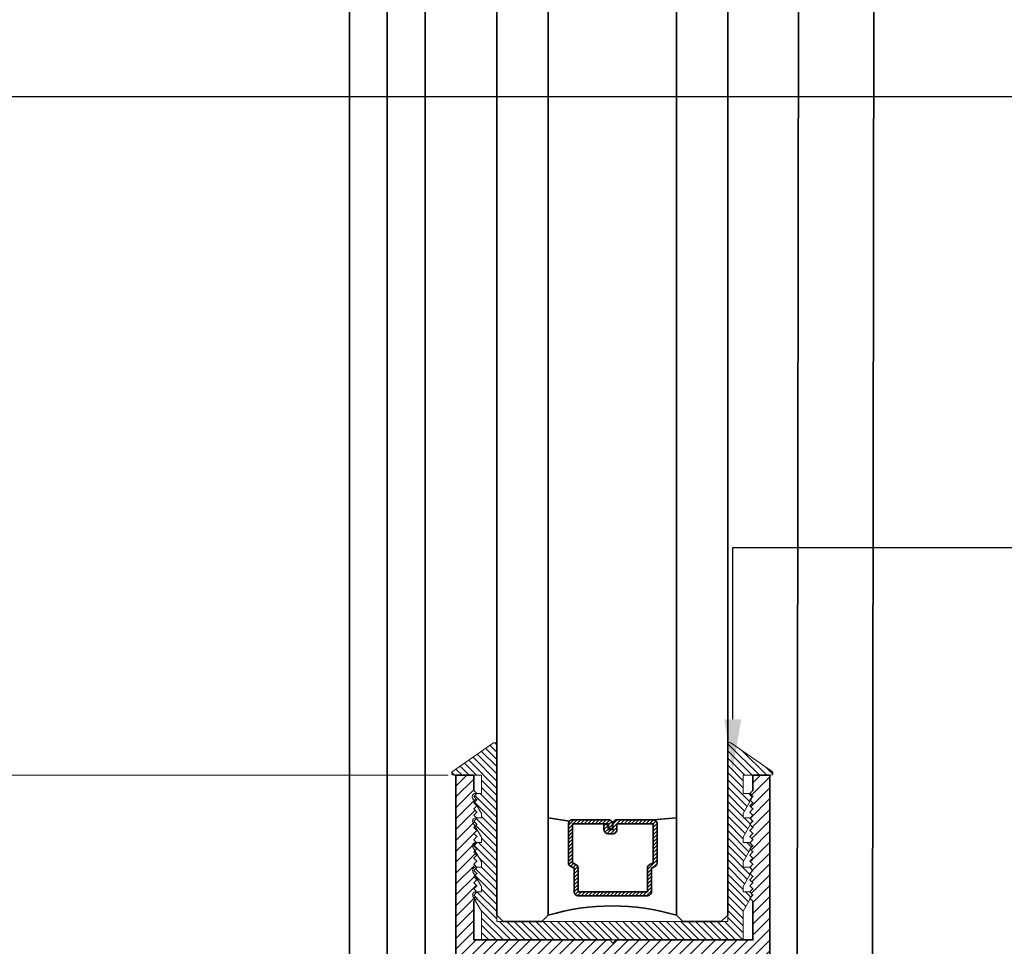
# Model space of a CAD drawing. Units: inches. Extents: x 10746 to 24807, y -8811 to -3137.
# Drawn here: x 11177 to 11182, y -3544 to -3539 of the extents above; entities that cross this region are included whole.
import ezdxf
from ezdxf import colors
from ezdxf.entities.mleader import LeaderData, LeaderLine
from ezdxf.math import Vec2, Vec3

# ---------------------------------------------------------------- set-up
doc = ezdxf.new("R2010")
doc.units = ezdxf.units.IN
doc.header["$LTSCALE"] = 0.5
doc.header["$MEASUREMENT"] = 0
doc.header["$PDSIZE"] = 1
doc.layers.get('Defpoints').update_dxf_attribs({"color": 251, "lineweight": 0})
for name, color, linetype, lineweight in [('Dimensions', 7, 'Continuous', 13), ('PRL - Glass', 5, 'Continuous', 35), ('PRL -Setting', 6, 'Continuous', 20), ('PRLFrame', 134, 'Continuous', 35), ('Text', 252, 'Continuous', 30)]:
    doc.layers.add(name, color=color, linetype=linetype, lineweight=lineweight)
doc.styles.get("Standard").update_dxf_attribs({"font": 'arial.ttf'})
doc.dimstyles.new('PRL$0', dxfattribs={"dimtxt": 0.125, "dimasz": 0.125, "dimexe": 0.125, "dimexo": 0.0625, "dimgap": 0.0625, "dimtad": 1, "dimdec": 4, "dimzin": 3, "dimdsep": 46, "dimlunit": 4, "dimtxsty": 'Standard', "dimblk": 'ARCHTICK', "dimcen": 0, "dimclrd": 256, "dimclre": 256, "dimclrt": 256, "dimazin": 0, "dimtfac": 1, "dimtdec": 4, "dimtofl": 0, "dimtmove": 0, "dimatfit": 3, "dimfxl": 0.125, "dimtfill": 1, "dimfrac": 2, "dimtolj": 1, "dimtzin": 0, "dimlwd": -1, "dimlwe": -1, "dimarcsym": 0})

# ---------------------------------------------------------------- blocks, each defined once
blk = doc.blocks.new('_ArchTick')
at = {"color": 0, "linetype": 'ByBlock', "const_width": 0.15}
blk.add_lwpolyline([(-0.5, -0.5), (0.5, 0.5)], dxfattribs=at)
blk = doc.blocks.new('_Open')
at = {"color": 0, "linetype": 'ByBlock', "lineweight": -2}
for p, q in [((-1, 0.167), (0, 0)), ((-1, -0.167), (0, 0)), ((0, 0), (-1, 0))]:
    blk.add_line(p, q, dxfattribs=at)
blk = doc.blocks.new('*D166')
at = {"layer": 'Defpoints', "color": 0, "transparency": 16777216}
for p in [(11172.5609, -3533.1137), (11173.2336, -3533.1137), (11179.1621, -3542.8318)]:
    blk.add_point(p, dxfattribs=at)
at = {"layer": 'Dimensions', "transparency": 16777216}
for p, q in [((11173.2336, -3542.8318), (11173.2336, -3533.3637)), ((11179.0371, -3542.8318), (11172.9836, -3542.8318))]:
    blk.add_line(p, q, dxfattribs=at)
at = {"layer": 'Dimensions', "transparency": 16777216, "xscale": 0.25, "yscale": 0.25, "zscale": 0.25}
for name, p, rotation in [('_Open', (11173.2336, -3533.1137), 90), ('_ArchTick', (11173.2336, -3542.8318), 270)]:
    blk.add_blockref(name, p, dxfattribs=dict(at, rotation=rotation))
at = {"layer": 'Dimensions', "transparency": 16777216, "insert": (11172.9793, -3538.0977), "char_height": 0.25, "attachment_point": 5, "rotation": 90, "bg_fill": 3, "box_fill_scale": 1.25, "bg_fill_color": 256, "bg_fill_true_color": 13158600, "bg_fill_transparency": 0}
blk.add_mtext('\\A1;DAYLIGHT OPENING', dxfattribs=at)
blk = doc.blocks.new('*D171')
at = {"layer": 'Defpoints', "color": 0, "transparency": 16777216}
for p in [(11173.2336, -3542.8318), (11179.1621, -3542.8318), (11174.2585, -3546.0684)]:
    blk.add_point(p, dxfattribs=at)
at = {"layer": 'Dimensions', "transparency": 16777216}
for p, q in [((11179.0371, -3542.8318), (11172.9836, -3542.8318)), ((11173.2336, -3546.0684), (11173.2336, -3542.8318)), ((11174.1335, -3546.0684), (11172.9836, -3546.0684))]:
    blk.add_line(p, q, dxfattribs=at)
at = {"layer": 'Dimensions', "transparency": 16777216, "xscale": 0.25, "yscale": 0.25, "zscale": 0.25}
for p, rotation in [((11173.2336, -3542.8318), 90), ((11173.2336, -3546.0684), 270)]:
    blk.add_blockref('_ArchTick', p, dxfattribs=dict(at, rotation=rotation))
at = {"layer": 'Dimensions', "transparency": 16777216, "insert": (11172.9793, -3544.4501), "char_height": 0.25, "attachment_point": 5, "rotation": 90, "bg_fill": 3, "box_fill_scale": 1.25, "bg_fill_color": 256, "bg_fill_true_color": 13158600, "bg_fill_transparency": 0}
blk.add_mtext('\\A1;3 1/4"', dxfattribs=at)
blk = doc.blocks.new('*U323')
at = {"layer": 'PRL - Glass', "lineweight": -3}
h = blk.add_hatch(dxfattribs=at)
h.set_pattern_fill('ANSI31', color=256, scale=0.1, angle=90, style=0)
h.set_pattern_definition([(135, (12483.686798, -4476.136416), (-0.0088388348, -0.0088388348), [])])
edge = h.paths.add_edge_path()
edge.add_line((12370.3581, -4431.528), (12370.3581, -4431.504))
edge.add_arc((12370.3778, -4431.504), 0.0197, 90, 180, ccw=False)
edge.add_line((12370.3778, -4431.4843), (12370.4027, -4431.4843))
edge.add_line((12370.4027, -4431.4843), (12370.4027, -4431.504))
edge.add_line((12370.4027, -4431.504), (12370.3778, -4431.504))
edge.add_line((12370.3778, -4431.504), (12370.3778, -4431.528))
edge.add_line((12370.3778, -4431.528), (12370.4058, -4431.528))
edge.add_arc((12370.4058, -4431.5476), 0.0197, 0, 90, ccw=False)
edge.add_line((12370.4255, -4431.5476), (12370.4255, -4431.7233))
edge.add_arc((12370.4058, -4431.7233), 0.0197, -90, 0, ccw=False)
edge.add_line((12370.4058, -4431.743), (12370.2154, -4431.743))
edge.add_arc((12370.2154, -4431.7233), 0.0197, 204.5471, 270, ccw=False)
edge.add_line((12370.1975, -4431.7315), (12370.1902, -4431.7156))
edge.add_line((12370.1902, -4431.7156), (12370.0753, -4431.7156))
edge.add_arc((12370.0753, -4431.6959), 0.0197, 180, 270, ccw=False)
edge.add_line((12370.0556, -4431.6959), (12370.0556, -4431.3581))
edge.add_arc((12370.0753, -4431.3581), 0.0197, 90, 180, ccw=False)
edge.add_line((12370.0753, -4431.3384), (12370.1902, -4431.3384))
edge.add_line((12370.1902, -4431.3384), (12370.1975, -4431.3224))
edge.add_arc((12370.2154, -4431.3306), 0.0197, 90, 155.4529, ccw=False)
edge.add_line((12370.2154, -4431.3109), (12370.4058, -4431.3109))
edge.add_arc((12370.4058, -4431.3306), 0.0197, 0, 90, ccw=False)
edge.add_line((12370.4255, -4431.3306), (12370.4255, -4431.5063))
edge.add_arc((12370.4058, -4431.5063), 0.0197, -90, 0, ccw=False)
edge.add_line((12370.4058, -4431.526), (12370.3817, -4431.526))
edge.add_line((12370.3817, -4431.526), (12370.3817, -4431.5063))
edge.add_line((12370.3817, -4431.5063), (12370.4058, -4431.5063))
edge.add_line((12370.4058, -4431.5063), (12370.4058, -4431.3306))
edge.add_line((12370.4058, -4431.3306), (12370.2154, -4431.3306))
edge.add_line((12370.2154, -4431.3306), (12370.2081, -4431.3466))
edge.add_arc((12370.1902, -4431.3384), 0.0197, 270, 335.4529, ccw=False)
edge.add_line((12370.1902, -4431.3581), (12370.0753, -4431.3581))
edge.add_line((12370.0753, -4431.3581), (12370.0753, -4431.6959))
edge.add_line((12370.0753, -4431.6959), (12370.1902, -4431.6959))
edge.add_arc((12370.1902, -4431.7156), 0.0197, 24.5471, 90, ccw=False)
edge.add_line((12370.2081, -4431.7074), (12370.2154, -4431.7233))
edge.add_line((12370.2154, -4431.7233), (12370.4058, -4431.7233))
edge.add_line((12370.4058, -4431.7233), (12370.4058, -4431.5476))
edge.add_line((12370.4058, -4431.5476), (12370.3778, -4431.5476))
edge.add_arc((12370.3778, -4431.528), 0.0197, 180, 270, ccw=False)
at = {"layer": 'PRL - Glass'}
for p, q in [((12369.9608, -4430.9622), (12369.9295, -4430.9934)), ((12369.9295, -4430.9934), (12369.9295, -4431.1809)), ((12380.359, -4430.9622), (12369.9608, -4430.9622)), ((12369.9295, -4431.1809), (12369.9608, -4431.2122)), ((12369.9608, -4431.2122), (12380.359, -4431.2122)), ((12370.4198, -4431.3167), (12370.4349, -4431.2122)), ((12370.4255, -4431.7233), (12370.4349, -4431.8371)), ((12369.9608, -4431.8371), (12369.9295, -4431.8684)), ((12369.9608, -4431.8371), (12369.9295, -4431.8684)), ((12369.9295, -4431.8684), (12369.9295, -4432.0559)), ((12369.9295, -4431.8684), (12369.9295, -4432.0559)), ((12380.359, -4431.8371), (12369.9608, -4431.8371)), ((12369.9295, -4432.0559), (12369.9608, -4432.0871)), ((12369.9295, -4432.0559), (12369.9608, -4432.0871)), ((12369.9295, -4432.0559), (12369.9608, -4432.0871)), ((12369.9295, -4432.0559), (12369.9608, -4432.0871)), ((12369.9295, -4432.0559), (12369.9608, -4432.0871)), ((12369.9608, -4432.0871), (12380.359, -4432.0871))]:
    blk.add_line(p, q, dxfattribs=at)
blk.add_lwpolyline([(12370.3581, -4431.528), (12370.3581, -4431.504, -0.414214), (12370.3778, -4431.4843), (12370.4027, -4431.4843), (12370.4027, -4431.504), (12370.3778, -4431.504), (12370.3778, -4431.528), (12370.4058, -4431.528, -0.414214), (12370.4255, -4431.5476), (12370.4255, -4431.7233, -0.414214), (12370.4058, -4431.743), (12370.2154, -4431.743, -0.293619), (12370.1975, -4431.7315), (12370.1902, -4431.7156), (12370.0753, -4431.7156, -0.414214), (12370.0556, -4431.6959), (12370.0556, -4431.3581, -0.414214), (12370.0753, -4431.3384), (12370.1902, -4431.3384), (12370.1975, -4431.3224, -0.293619), (12370.2154, -4431.3109), (12370.4058, -4431.3109, -0.414214), (12370.4255, -4431.3306), (12370.4255, -4431.5063, -0.414214), (12370.4058, -4431.526), (12370.3817, -4431.526), (12370.3817, -4431.5063), (12370.4058, -4431.5063), (12370.4058, -4431.3306), (12370.2154, -4431.3306), (12370.2081, -4431.3466, -0.293619), (12370.1902, -4431.3581), (12370.0753, -4431.3581), (12370.0753, -4431.6959), (12370.1902, -4431.6959, -0.293619), (12370.2081, -4431.7074), (12370.2154, -4431.7233), (12370.4058, -4431.7233), (12370.4058, -4431.5476), (12370.3778, -4431.5476, -0.414214)], format="xyb", close=True, dxfattribs=at)
blk.add_arc((12368.9092, -4431.5247), 1.097, 343.4495, 16.5505, dxfattribs=at)

msp = doc.modelspace()

# ---------------------------------------------------------------- hatches: boundary and pattern name
at = {"layer": 'PRLFrame'}
h = msp.add_hatch(dxfattribs=at)
h.set_pattern_fill('ANSI31', color=256, scale=0.3)
h.set_pattern_definition([(45, (1103.994592, 1548.574408), (-0.0265165043, 0.0265165043), [])])
edge = h.paths.add_edge_path()
edge.add_line((11180.60456, -3543.7248), (11180.60456, -3542.8318))
edge.add_line((11180.60456, -3542.8318), (11180.52209, -3542.8318))
edge.add_line((11180.52209, -3542.8318), (11180.52209, -3542.9058))
edge.add_line((11180.52209, -3542.9058), (11180.50709, -3542.9208))
edge.add_line((11180.50709, -3542.9208), (11180.52209, -3542.9358))
edge.add_line((11180.52209, -3542.9358), (11180.50709, -3542.9508))
edge.add_line((11180.50709, -3542.9508), (11180.52209, -3542.9658))
edge.add_line((11180.52209, -3542.9658), (11180.50709, -3542.9808))
edge.add_line((11180.50709, -3542.9808), (11180.52209, -3542.9958))
edge.add_line((11180.52209, -3542.9958), (11180.50709, -3543.0108))
edge.add_line((11180.50709, -3543.0108), (11180.52209, -3543.0258))
edge.add_line((11180.52209, -3543.0258), (11180.50709, -3543.0408))
edge.add_line((11180.50709, -3543.0408), (11180.52209, -3543.0558))
edge.add_line((11180.52209, -3543.0558), (11180.50709, -3543.0708))
edge.add_line((11180.50709, -3543.0708), (11180.52209, -3543.0858))
edge.add_line((11180.52209, -3543.0858), (11180.50709, -3543.1008))
edge.add_line((11180.50709, -3543.1008), (11180.52209, -3543.1158))
edge.add_line((11180.52209, -3543.1158), (11180.50709, -3543.1308))
edge.add_line((11180.50709, -3543.1308), (11180.52209, -3543.1458))
edge.add_line((11180.52209, -3543.1458), (11180.50709, -3543.1608))
edge.add_line((11180.50709, -3543.1608), (11180.52209, -3543.1758))
edge.add_line((11180.52209, -3543.1758), (11180.50709, -3543.1908))
edge.add_line((11180.50709, -3543.1908), (11180.52209, -3543.2058))
edge.add_line((11180.52209, -3543.2058), (11180.50709, -3543.2208))
edge.add_line((11180.50709, -3543.2208), (11180.52209, -3543.2358))
edge.add_line((11180.52209, -3543.2358), (11180.50709, -3543.2508))
edge.add_line((11180.50709, -3543.2508), (11180.52209, -3543.2658))
edge.add_line((11180.52209, -3543.2658), (11180.50709, -3543.2808))
edge.add_line((11180.50709, -3543.2808), (11180.52209, -3543.2958))
edge.add_line((11180.52209, -3543.2958), (11180.50709, -3543.3108))
edge.add_line((11180.50709, -3543.3108), (11180.52209, -3543.3258))
edge.add_line((11180.52209, -3543.3258), (11180.50709, -3543.3408))
edge.add_line((11180.50709, -3543.3408), (11180.52209, -3543.3558))
edge.add_line((11180.52209, -3543.3558), (11180.50709, -3543.3708))
edge.add_line((11180.50709, -3543.3708), (11180.52209, -3543.3858))
edge.add_line((11180.52209, -3543.3858), (11180.50709, -3543.4008))
edge.add_line((11180.50709, -3543.4008), (11180.52209, -3543.4158))
edge.add_line((11180.52209, -3543.4158), (11180.50709, -3543.4308))
edge.add_line((11180.50709, -3543.4308), (11180.52209, -3543.4458))
edge.add_line((11180.52209, -3543.4458), (11180.52209, -3543.6348))
edge.add_line((11180.52209, -3543.6348), (11179.85459, -3543.6348))
edge.add_line((11179.85459, -3543.6348), (11179.83959, -3543.6498))
edge.add_line((11179.83959, -3543.6498), (11179.82459, -3543.6348))
edge.add_line((11179.82459, -3543.6348), (11179.16209, -3543.6348))
edge.add_line((11179.16209, -3543.6348), (11179.16209, -3543.4458))
edge.add_line((11179.16209, -3543.4458), (11179.17709, -3543.4308))
edge.add_line((11179.17709, -3543.4308), (11179.16209, -3543.4158))
edge.add_line((11179.16209, -3543.4158), (11179.17709, -3543.4008))
edge.add_line((11179.17709, -3543.4008), (11179.16209, -3543.3858))
edge.add_line((11179.16209, -3543.3858), (11179.17709, -3543.3708))
edge.add_line((11179.17709, -3543.3708), (11179.16209, -3543.3558))
edge.add_line((11179.16209, -3543.3558), (11179.17709, -3543.3408))
edge.add_line((11179.17709, -3543.3408), (11179.16209, -3543.3258))
edge.add_line((11179.16209, -3543.3258), (11179.17709, -3543.3108))
edge.add_line((11179.17709, -3543.3108), (11179.16209, -3543.2958))
edge.add_line((11179.16209, -3543.2958), (11179.17709, -3543.2808))
edge.add_line((11179.17709, -3543.2808), (11179.16209, -3543.2658))
edge.add_line((11179.16209, -3543.2658), (11179.17709, -3543.2508))
edge.add_line((11179.17709, -3543.2508), (11179.16209, -3543.2358))
edge.add_line((11179.16209, -3543.2358), (11179.17709, -3543.2208))
edge.add_line((11179.17709, -3543.2208), (11179.16209, -3543.2058))
edge.add_line((11179.16209, -3543.2058), (11179.17709, -3543.1908))
edge.add_line((11179.17709, -3543.1908), (11179.16209, -3543.1758))
edge.add_line((11179.16209, -3543.1758), (11179.17709, -3543.1608))
edge.add_line((11179.17709, -3543.1608), (11179.16209, -3543.1458))
edge.add_line((11179.16209, -3543.1458), (11179.17709, -3543.1308))
edge.add_line((11179.17709, -3543.1308), (11179.16209, -3543.1158))
edge.add_line((11179.16209, -3543.1158), (11179.17709, -3543.1008))
edge.add_line((11179.17709, -3543.1008), (11179.16209, -3543.0858))
edge.add_line((11179.16209, -3543.0858), (11179.17709, -3543.0708))
edge.add_line((11179.17709, -3543.0708), (11179.16209, -3543.0558))
edge.add_line((11179.16209, -3543.0558), (11179.17709, -3543.0408))
edge.add_line((11179.17709, -3543.0408), (11179.16209, -3543.0258))
edge.add_line((11179.16209, -3543.0258), (11179.17709, -3543.0108))
edge.add_line((11179.17709, -3543.0108), (11179.16209, -3542.9958))
edge.add_line((11179.16209, -3542.9958), (11179.17709, -3542.9808))
edge.add_line((11179.17709, -3542.9808), (11179.16209, -3542.9658))
edge.add_line((11179.16209, -3542.9658), (11179.17709, -3542.9508))
edge.add_line((11179.17709, -3542.9508), (11179.16209, -3542.9358))
edge.add_line((11179.16209, -3542.9358), (11179.17709, -3542.9208))
edge.add_line((11179.17709, -3542.9208), (11179.16209, -3542.9058))
edge.add_line((11179.16209, -3542.9058), (11179.16209, -3542.8318))
edge.add_line((11179.16209, -3542.8318), (11179.07463, -3542.8318))
edge.add_line((11179.07463, -3542.8318), (11179.07463, -3543.7248))
edge.add_line((11179.07463, -3543.7248), (11179.07463, -3546.46124))
edge.add_line((11179.07463, -3546.46124), (11179.19963, -3546.46124))
edge.add_line((11179.19963, -3546.46124), (11179.19963, -3545.11599))
edge.add_line((11179.19963, -3545.11599), (11179.19963, -3544.01599))
edge.add_line((11179.19963, -3544.01599), (11179.22657, -3544.01599))
edge.add_arc((11179.22657, -3543.98099), 0.035, 270, 403.12592)
edge.add_arc((11179.31378, -3543.8993), 0.0845, -43.21935, 223.12592, ccw=False)
edge.add_arc((11179.40087, -3543.98113), 0.035, 136.78065, 274.61614)
edge.add_line((11179.40369, -3544.01602), (11179.75532, -3544.01602))
edge.add_arc((11179.75251, -3543.98113), 0.035, 274.61614, 403.21935)
edge.add_arc((11179.83959, -3543.8993), 0.0845, -43.12592, 223.21935, ccw=False)
edge.add_arc((11179.92681, -3543.98099), 0.035, 136.87408, 270)
edge.add_line((11179.92681, -3544.01599), (11180.28113, -3544.01602))
edge.add_arc((11180.27832, -3543.98113), 0.035, 274.61614, 403.21935)
edge.add_arc((11180.3654, -3543.8993), 0.0845, -43.12592, 223.21935, ccw=False)
edge.add_arc((11180.45262, -3543.98099), 0.035, 136.87408, 270)
edge.add_line((11180.45262, -3544.01599), (11180.47956, -3544.01599))
edge.add_line((11180.47956, -3544.01599), (11180.47956, -3545.34973))
edge.add_line((11180.47956, -3545.34973), (11180.47956, -3546.46124))
edge.add_line((11180.47956, -3546.46124), (11180.60456, -3546.46124))
edge.add_line((11180.60456, -3546.46124), (11180.60456, -3543.7248))

# ---------------------------------------------------------------- linework, layer by layer
for p, q in [((11180.73412, -3546.06837), (11180.75123, -3533.11585)), ((11181.10244, -3546.06837), (11181.11954, -3533.11633))]:
    msp.add_line(p, q, dxfattribs=at)
msp.add_lwpolyline([(11180.60456, -3543.7248), (11180.60456, -3542.8318), (11180.52209, -3542.8318), (11180.52209, -3542.9058), (11180.50709, -3542.9208), (11180.52209, -3542.9358), (11180.50709, -3542.9508), (11180.52209, -3542.9658), (11180.50709, -3542.9808), (11180.52209, -3542.9958), (11180.50709, -3543.0108), (11180.52209, -3543.0258), (11180.50709, -3543.0408), (11180.52209, -3543.0558), (11180.50709, -3543.0708), (11180.52209, -3543.0858), (11180.50709, -3543.1008), (11180.52209, -3543.1158), (11180.50709, -3543.1308), (11180.52209, -3543.1458), (11180.50709, -3543.1608), (11180.52209, -3543.1758), (11180.50709, -3543.1908), (11180.52209, -3543.2058), (11180.50709, -3543.2208), (11180.52209, -3543.2358), (11180.50709, -3543.2508), (11180.52209, -3543.2658), (11180.50709, -3543.2808), (11180.52209, -3543.2958), (11180.50709, -3543.3108), (11180.52209, -3543.3258), (11180.50709, -3543.3408), (11180.52209, -3543.3558), (11180.50709, -3543.3708), (11180.52209, -3543.3858), (11180.50709, -3543.4008), (11180.52209, -3543.4158), (11180.50709, -3543.4308), (11180.52209, -3543.4458), (11180.52209, -3543.6348), (11179.85459, -3543.6348), (11179.83959, -3543.6498), (11179.82459, -3543.6348), (11179.16209, -3543.6348), (11179.16209, -3543.4458), (11179.17709, -3543.4308), (11179.16209, -3543.4158), (11179.17709, -3543.4008), (11179.16209, -3543.3858), (11179.17709, -3543.3708), (11179.16209, -3543.3558), (11179.17709, -3543.3408), (11179.16209, -3543.3258), (11179.17709, -3543.3108), (11179.16209, -3543.2958), (11179.17709, -3543.2808), (11179.16209, -3543.2658), (11179.17709, -3543.2508), (11179.16209, -3543.2358), (11179.17709, -3543.2208), (11179.16209, -3543.2058), (11179.17709, -3543.1908), (11179.16209, -3543.1758), (11179.17709, -3543.1608), (11179.16209, -3543.1458), (11179.17709, -3543.1308), (11179.16209, -3543.1158), (11179.17709, -3543.1008), (11179.16209, -3543.0858), (11179.17709, -3543.0708), (11179.16209, -3543.0558), (11179.17709, -3543.0408), (11179.16209, -3543.0258), (11179.17709, -3543.0108), (11179.16209, -3542.9958), (11179.17709, -3542.9808), (11179.16209, -3542.9658), (11179.17709, -3542.9508), (11179.16209, -3542.9358), (11179.17709, -3542.9208), (11179.16209, -3542.9058), (11179.16209, -3542.8318), (11179.07463, -3542.8318), (11179.07463, -3543.7248)], dxfattribs=at)

# ---------------------------------------------------------------- block references
at = {"layer": 'PRL - Glass', "rotation": 90}
msp.add_blockref('*U323', (6748.31201, -15913.47461), dxfattribs=at)

# ---------------------------------------------------------------- leaders
at = {"layer": 'Text'}
ml = msp.add_multileader_mtext('Standard', dxfattribs=at)
ml.set_content('{\\f@Arial Unicode MS|b0|i0|c0|p34;GASKET FOR (1 1/8" GLASS)\\PPART# BL-4514}', color=256)
ml.set_leader_properties()
ml.build(insert=Vec2(0, 0))
ml.multileader.update_dxf_attribs({"dogleg_length": 3.02338, "arrow_head_size": 0.25, "scale": 2})
ctx = ml.context
ctx.base_point, ctx.scale, ctx.char_height, ctx.arrow_head_size, ctx.landing_gap_size, ctx.plane_origin = Vec3(11186.0099, -3541.72091), 2, 0.25, 0.25, 0.125, Vec3(11181.55362, -3542.40451)
notes = []
notes.append((ctx, [(0, (1, 1, 0), (11180.42347, -3541.72091), (1, 0), 5.58643, [(0, [(11180.42347, -3542.80855)], 0, [])])]))
ctx.mtext.insert, ctx.mtext.width, ctx.mtext.flow_direction = Vec3(11186.1349, -3541.59378), 7.8466001, 5
for ctx, leaders in notes:
    for number, flags, end, landing, length, lines in leaders:
        leader = LeaderData()
        leader.index, (leader.has_last_leader_line, leader.has_dogleg_vector, leader.attachment_direction) = number, flags
        leader.last_leader_point, leader.dogleg_vector, leader.dogleg_length = Vec3(end), Vec3(landing), length
        for number, points, colour, breaks in lines:
            line = LeaderLine()
            line.index, line.vertices, line.color, line.breaks = number, Vec3.list(points), colors.encode_raw_color(colour), breaks
            leader.lines.append(line)
        ctx.leaders.append(leader)

# ---------------------------------------------------------------- next in the draw order: dimensions: what is measured, and where the dimension line sits
at = {"layer": 'Dimensions'}
dim = msp.add_linear_dim(base=(11173.23361, -3533.11366), p1=(11179.16209, -3542.8318), p2=(11172.56092, -3533.11366), angle=90, text='DAYLIGHT OPENING', dimstyle='PRL$0', override={"dimblk1": 'ArchTick', "dimblk2": 'Open', "dimsah": 1, "dimse2": 1}, dxfattribs=at)
dim.commit()
dim.dimension.update_dxf_attribs({"geometry": '*D166', "text_midpoint": (11172.97927, -3538.09773)})

# ---------------------------------------------------------------- next in the draw order: dimensions: what is measured, and where the dimension line sits
dim = msp.add_linear_dim(base=(11173.23361, -3542.8318), p1=(11174.25848, -3546.06837), p2=(11179.16209, -3542.8318), angle=90, dimstyle='PRL$0', dxfattribs=at)
dim.commit()
dim.dimension.update_dxf_attribs({"geometry": '*D171', "text_midpoint": (11172.97927, -3544.45008)})

# ---------------------------------------------------------------- next in the draw order: hatches: boundary and pattern name
at = {"layer": 'PRL -Setting'}
h = msp.add_hatch(dxfattribs=at)
h.set_pattern_fill('ANSI31', color=256, scale=0.2, angle=90)
h.set_pattern_definition([(135, (115.113234, -338.509369), (-0.01767766953, -0.01767766953), [])])
edge = h.paths.add_edge_path()
edge.add_arc((11180.40916, -3542.68246), 0.01, 55.17761, 180)
edge.add_line((11180.39916, -3542.68246), (11180.39916, -3543.51384))
edge.add_line((11180.39916, -3543.51384), (11180.39916, -3543.54509))
edge.add_line((11180.39916, -3543.54509), (11179.27417, -3543.54509))
edge.add_line((11179.27417, -3543.54509), (11179.27417, -3542.68246))
edge.add_arc((11179.26417, -3542.68246), 0.01, 0, 124.82239)
edge.add_line((11179.25846, -3542.67425), (11179.05814, -3542.81359))
edge.add_arc((11179.06385, -3542.8218), 0.01, 124.82239, 270)
edge.add_line((11179.06385, -3542.8318), (11179.19917, -3542.8318))
edge.add_line((11179.19917, -3542.8318), (11179.19917, -3542.9208))
edge.add_line((11179.19917, -3542.9208), (11179.17702, -3542.9208))
edge.add_line((11179.17702, -3542.9208), (11179.16202, -3542.9358))
edge.add_line((11179.16202, -3542.9358), (11179.17702, -3542.9508))
edge.add_line((11179.17702, -3542.9508), (11179.16655, -3542.96127))
edge.add_line((11179.16655, -3542.96127), (11179.19917, -3543.01776))
edge.add_line((11179.19917, -3543.01776), (11179.19917, -3543.03973))
edge.add_line((11179.19917, -3543.03973), (11179.17594, -3543.03973))
edge.add_line((11179.17594, -3543.03973), (11179.17702, -3543.0408))
edge.add_line((11179.17702, -3543.0408), (11179.16202, -3543.0558))
edge.add_line((11179.16202, -3543.0558), (11179.17702, -3543.0708))
edge.add_line((11179.17702, -3543.0708), (11179.16802, -3543.0798))
edge.add_line((11179.16802, -3543.0798), (11179.19917, -3543.13374))
edge.add_line((11179.19917, -3543.13374), (11179.19917, -3543.15973))
edge.add_line((11179.19917, -3543.15973), (11179.17594, -3543.15973))
edge.add_line((11179.17594, -3543.15973), (11179.17702, -3543.1608))
edge.add_line((11179.17702, -3543.1608), (11179.16202, -3543.1758))
edge.add_line((11179.16202, -3543.1758), (11179.17702, -3543.1908))
edge.add_line((11179.17702, -3543.1908), (11179.16802, -3543.1998))
edge.add_line((11179.16802, -3543.1998), (11179.19917, -3543.25374))
edge.add_line((11179.19917, -3543.25374), (11179.19917, -3543.27973))
edge.add_line((11179.19917, -3543.27973), (11179.17594, -3543.27973))
edge.add_line((11179.17594, -3543.27973), (11179.17702, -3543.2808))
edge.add_line((11179.17702, -3543.2808), (11179.16202, -3543.2958))
edge.add_line((11179.16202, -3543.2958), (11179.17702, -3543.3108))
edge.add_line((11179.17702, -3543.3108), (11179.16802, -3543.3198))
edge.add_line((11179.16802, -3543.3198), (11179.19917, -3543.37374))
edge.add_line((11179.19917, -3543.37374), (11179.19917, -3543.39973))
edge.add_line((11179.19917, -3543.39973), (11179.17594, -3543.39973))
edge.add_line((11179.17594, -3543.39973), (11179.17702, -3543.4008))
edge.add_line((11179.17702, -3543.4008), (11179.16202, -3543.4158))
edge.add_line((11179.16202, -3543.4158), (11179.17702, -3543.4308))
edge.add_line((11179.17702, -3543.4308), (11179.16802, -3543.4398))
edge.add_line((11179.16802, -3543.4398), (11179.19917, -3543.49374))
edge.add_line((11179.19917, -3543.49374), (11179.19917, -3543.6348))
edge.add_line((11179.19917, -3543.6348), (11180.47416, -3543.6348))
edge.add_line((11180.47416, -3543.6348), (11180.47416, -3543.49374))
edge.add_line((11180.47416, -3543.49374), (11180.50923, -3543.43301))
edge.add_line((11180.50923, -3543.43301), (11180.50702, -3543.4308))
edge.add_line((11180.50702, -3543.4308), (11180.51526, -3543.42256))
edge.add_arc((11180.50246, -3543.41473), 0.015, 328.5221, 375.57397)
edge.add_line((11180.51691, -3543.4107), (11180.50649, -3543.40028))
edge.add_arc((11180.50246, -3543.41473), 0.015, 74.42603, 90)
edge.add_line((11180.50246, -3543.39973), (11180.47416, -3543.39973))
edge.add_line((11180.47416, -3543.39973), (11180.47416, -3543.37374))
edge.add_line((11180.47416, -3543.37374), (11180.50923, -3543.31301))
edge.add_line((11180.50923, -3543.31301), (11180.50702, -3543.3108))
edge.add_line((11180.50702, -3543.3108), (11180.51526, -3543.30256))
edge.add_arc((11180.50246, -3543.29473), 0.015, 328.5221, 375.57397)
edge.add_line((11180.51691, -3543.2907), (11180.50649, -3543.28028))
edge.add_arc((11180.50246, -3543.29473), 0.015, 74.42603, 90)
edge.add_line((11180.50246, -3543.27973), (11180.47416, -3543.27973))
edge.add_line((11180.47416, -3543.27973), (11180.47416, -3543.25374))
edge.add_line((11180.47416, -3543.25374), (11180.50923, -3543.19301))
edge.add_line((11180.50923, -3543.19301), (11180.50702, -3543.1908))
edge.add_line((11180.50702, -3543.1908), (11180.51526, -3543.18256))
edge.add_arc((11180.50246, -3543.17473), 0.015, 328.5221, 375.57397)
edge.add_line((11180.51691, -3543.1707), (11180.50649, -3543.16028))
edge.add_arc((11180.50246, -3543.17473), 0.015, 74.42603, 90)
edge.add_line((11180.50246, -3543.15973), (11180.47416, -3543.15973))
edge.add_line((11180.47416, -3543.15973), (11180.47416, -3543.13374))
edge.add_line((11180.47416, -3543.13374), (11180.50923, -3543.07301))
edge.add_line((11180.50923, -3543.07301), (11180.50702, -3543.0708))
edge.add_line((11180.50702, -3543.0708), (11180.51526, -3543.06256))
edge.add_arc((11180.50246, -3543.05473), 0.015, 328.5221, 375.57397)
edge.add_line((11180.51691, -3543.0507), (11180.50649, -3543.04028))
edge.add_arc((11180.50246, -3543.05473), 0.015, 74.42603, 90)
edge.add_line((11180.50246, -3543.03973), (11180.47416, -3543.03973))
edge.add_line((11180.47416, -3543.03973), (11180.47416, -3543.01776))
edge.add_line((11180.47416, -3543.01776), (11180.5107, -3542.95448))
edge.add_line((11180.5107, -3542.95448), (11180.50702, -3542.9508))
edge.add_line((11180.50702, -3542.9508), (11180.51882, -3542.939))
edge.add_arc((11180.50416, -3542.9358), 0.015, 347.70272, 372.29728)
edge.add_line((11180.51882, -3542.93261), (11180.50736, -3542.92115))
edge.add_arc((11180.50416, -3542.9358), 0.015, 77.70272, 90)
edge.add_line((11180.50416, -3542.9208), (11180.47416, -3542.9208))
edge.add_line((11180.47416, -3542.9208), (11180.47416, -3542.8318))
edge.add_line((11180.47416, -3542.8318), (11180.60948, -3542.8318))
edge.add_arc((11180.60948, -3542.8218), 0.01, 270, 415.17761)
edge.add_line((11180.61519, -3542.81359), (11180.41487, -3542.67425))

# ---------------------------------------------------------------- next in the draw order: linework, layer by layer
msp.add_lwpolyline([(11180.51546, -3543.42223), (11180.47416, -3543.49374), (11180.47416, -3543.6348), (11179.19917, -3543.6348), (11179.19917, -3543.49374), (11179.15787, -3543.42223, -0.5773503), (11179.17087, -3543.39973), (11179.19917, -3543.39973), (11179.19917, -3543.37374), (11179.15787, -3543.30223, -0.5773503), (11179.17087, -3543.27973), (11179.19917, -3543.27973), (11179.19917, -3543.25374), (11179.15787, -3543.18223, -0.5773503), (11179.17087, -3543.15973), (11179.19917, -3543.15973), (11179.19917, -3543.13374), (11179.15787, -3543.06223, -0.5773503), (11179.17087, -3543.03973), (11179.19917, -3543.03973), (11179.19917, -3543.01776), (11179.15617, -3542.9433, -0.5773503), (11179.16916, -3542.9208), (11179.19917, -3542.9208), (11179.19917, -3542.8318), (11179.06385, -3542.8318, -0.7344226), (11179.05814, -3542.81359), (11179.25846, -3542.67425, -0.6057551), (11179.27417, -3542.68246), (11179.27417, -3543.54509), (11180.39916, -3543.54509), (11180.39916, -3542.68246, -0.6057551), (11180.41487, -3542.67425), (11180.61519, -3542.81359, -0.7344226), (11180.60948, -3542.8318), (11180.47416, -3542.8318), (11180.47416, -3542.9208), (11180.50416, -3542.9208, -0.5773503), (11180.51716, -3542.9433), (11180.47416, -3543.01776), (11180.47416, -3543.03973), (11180.50246, -3543.03973, -0.5773503), (11180.51546, -3543.06223), (11180.47416, -3543.13374), (11180.47416, -3543.15973), (11180.50246, -3543.15973, -0.5773503), (11180.51546, -3543.18223), (11180.47416, -3543.25374), (11180.47416, -3543.27973), (11180.50246, -3543.27973, -0.5773503), (11180.51546, -3543.30223), (11180.47416, -3543.37374), (11180.47416, -3543.39973), (11180.50246, -3543.39973, -0.5773503)], format="xyb", close=True, dxfattribs=at)
at = {"layer": 'PRLFrame'}
for p, q in [((11178.5558, -3546.06837), (11178.5558, -3533.11269)), ((11178.74011, -3546.06837), (11178.74011, -3533.11269)), ((11178.92412, -3546.06837), (11178.92412, -3533.11269))]:
    msp.add_line(p, q, dxfattribs=at)

# ---------------------------------------------------------------- next in the draw order: leaders
at = {"layer": 'Text'}
ml = msp.add_multileader_mtext('Standard', dxfattribs=at)
ml.set_content('\\A1;{\\f@Arial Unicode MS|b0|i0|c0|p34;2-3/16" WIDE BEAUTY CAP\\P6063-T5 ALUMINUM \\PWITH  628 / CLEAR ANODIZED FINISH}', color=256)
ml.set_leader_properties()
ml.build(insert=Vec2(0, 0))
ml.multileader.update_dxf_attribs({"dogleg_length": 0.20396, "arrow_head_size": 0.25, "scale": 2})
ctx = ml.context
ctx.base_point, ctx.scale, ctx.char_height, ctx.arrow_head_size, ctx.landing_gap_size, ctx.plane_origin = Vec3(11186.0099, -3539.52249), 2, 0.25, 0.25, 0.125, Vec3(11179.12122, -3542.93344)
notes = []
notes.append((ctx, [(0, (1, 1, 0), (11175.66392, -3539.52249), (1, 0), 10.34597, [(0, [(11175.66299, -3546.02923)], 0, [])])]))
ctx.mtext.insert, ctx.mtext.width, ctx.mtext.flow_direction = Vec3(11186.1349, -3539.39536), 5.200962, 5
ml = msp.add_multileader_mtext('Standard', dxfattribs=at)
ml.set_content('{\\f@Arial Unicode MS|b0|i0|c0|p34;GASKET FOR (1 1/8" GLASS)\\PPART# BL-4514}', color=256)
ml.set_leader_properties()
ml.build(insert=Vec2(0, 0))
ml.multileader.update_dxf_attribs({"dogleg_length": 3.02338, "arrow_head_size": 0.25, "scale": 2})
ctx = ml.context
ctx.base_point, ctx.scale, ctx.char_height, ctx.arrow_head_size, ctx.landing_gap_size, ctx.plane_origin = Vec3(11164.69718, -3541.72091), 2, 0.25, 0.25, 0.125, Vec3(11162.4253, -3542.40451)
notes.append((ctx, [(0, (1, 1, 0), (11161.29515, -3541.72091), (1, 0), 3.40203, [(0, [(11161.29515, -3542.80855)], 0, [])])]))
ctx.mtext.insert, ctx.mtext.width, ctx.mtext.flow_direction = Vec3(11164.82218, -3541.59378), 7.8466001, 5
for ctx, leaders in notes:
    for number, flags, end, landing, length, lines in leaders:
        leader = LeaderData()
        leader.index, (leader.has_last_leader_line, leader.has_dogleg_vector, leader.attachment_direction) = number, flags
        leader.last_leader_point, leader.dogleg_vector, leader.dogleg_length = Vec3(end), Vec3(landing), length
        for number, points, colour, breaks in lines:
            line = LeaderLine()
            line.index, line.vertices, line.color, line.breaks = number, Vec3.list(points), colors.encode_raw_color(colour), breaks
            leader.lines.append(line)
        ctx.leaders.append(leader)

doc.saveas('drawing.dxf')
